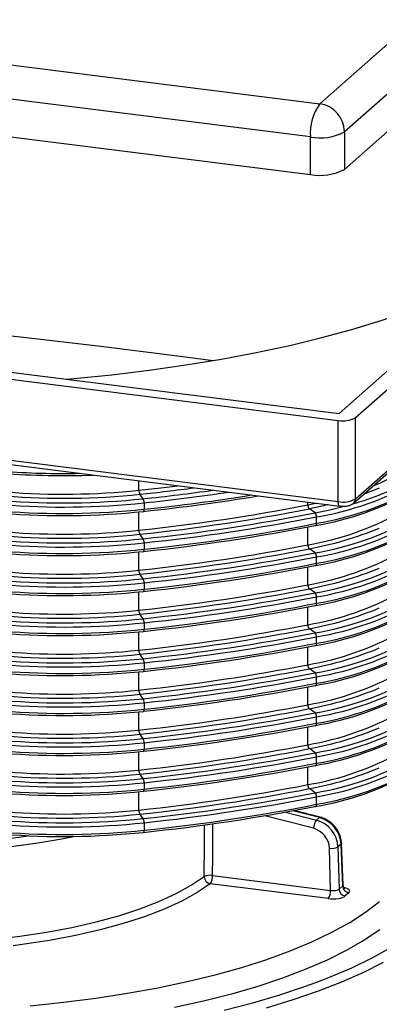
# Model space of a CAD drawing. Units: millimetres. Extents: x 15 to 205, y 5 to 292.
# Drawn here: x 109 to 136, y 143 to 217 of the extents above; entities that cross this region are included whole.
import ezdxf

# ---------------------------------------------------------------- set-up
doc = ezdxf.new("R2010")
doc.units = ezdxf.units.MM

msp = doc.modelspace()

# ---------------------------------------------------------------- linework, layer by layer
at = {"color": 7, "linetype": 'Continuous', "lineweight": 25}
for p, q in [((131.753, 210.565), (170.997, 245.176)), ((172.868, 243.054), (133.624, 208.444)), ((133.624, 205.615), (172.868, 240.226)), ((27.922, 223.647), (131.753, 210.565)), ((133.208, 187.197), (174.22, 223.366)), ((134.434, 186.864), (175.8, 223.345)), ((131.046, 208.056), (27.215, 221.137)), ((27.215, 218.309), (131.046, 205.228)), ((134.434, 180.736), (175.8, 217.217)), ((134.297, 180.42), (175.663, 216.901)), ((131.046, 205.228), (131.046, 208.056)), ((133.624, 208.444), (133.624, 205.615)), ((24.7, 200.867), (133.208, 187.197)), ((23.702, 200.458), (133.145, 186.67)), ((23.702, 194.33), (133.145, 180.542)), ((23.816, 193.99), (133.259, 180.201)), ((133.145, 180.542), (133.145, 186.67)), ((134.434, 186.864), (134.434, 180.736)), ((118.425, 180.755), (118.168, 181.092)), ((118.494, 180.447), (118.494, 179.962)), ((131.401, 179.69), (130.968, 180.001)), ((131.518, 178.905), (131.518, 179.39)), ((118.425, 177.738), (118.168, 178.075)), ((118.494, 177.43), (118.494, 176.945)), ((131.401, 176.673), (130.968, 176.984)), ((131.518, 175.888), (131.518, 176.373)), ((118.425, 174.721), (118.168, 175.058)), ((118.494, 174.413), (118.494, 173.928)), ((131.401, 173.656), (130.968, 173.967)), ((131.518, 172.871), (131.518, 173.356)), ((118.425, 171.704), (118.168, 172.041)), ((118.494, 171.396), (118.494, 170.911)), ((131.401, 170.639), (130.968, 170.95)), ((131.518, 169.854), (131.518, 170.339)), ((118.425, 168.687), (118.168, 169.024)), ((118.494, 168.379), (118.494, 167.895)), ((131.401, 167.622), (130.968, 167.933)), ((131.518, 166.837), (131.518, 167.322)), ((118.425, 165.67), (118.168, 166.007)), ((118.494, 165.362), (118.494, 164.878)), ((131.401, 164.605), (130.968, 164.916)), ((131.518, 163.82), (131.518, 164.305)), ((118.425, 162.653), (118.168, 162.99)), ((118.494, 162.345), (118.494, 161.861)), ((131.401, 161.588), (130.968, 161.899)), ((131.518, 160.803), (131.518, 161.288)), ((118.425, 159.636), (118.168, 159.973)), ((118.494, 159.328), (118.494, 158.844)), ((131.401, 158.571), (130.968, 158.882)), ((131.518, 157.699), (131.518, 158.271)), ((118.425, 156.619), (118.168, 156.956)), ((131.789, 156.719), (129.804, 157.229)), ((118.494, 156.312), (118.494, 155.739)), ((131.508, 156.502), (131.726, 156.694)), ((133.361, 154.693), (133.126, 154.485)), ((133.491, 151.54), (133.361, 154.693)), ((133.524, 151.599), (133.393, 154.756)), ((132.57, 151.207), (132.481, 154.38)), ((133.126, 154.485), (133.214, 151.295)), ((123.665, 152.329), (132.57, 151.207)), ((132.393, 150.588), (123.488, 151.71)), ((133.214, 151.295), (133.491, 151.54)), ((133.959, 151.026), (133.682, 150.782))]:
    msp.add_line(p, q, dxfattribs=at)
at = {"color": 8, "linetype": 'Continuous', "lineweight": 25}
for p, q in [((118.098, 181.399), (118.098, 182.112)), ((130.851, 180.301), (130.851, 180.505)), ((130.851, 180.301), (131.461, 180.428)), ((118.098, 178.382), (118.098, 179.766)), ((130.851, 177.284), (130.851, 178.627)), ((118.098, 175.365), (118.098, 176.749)), ((130.851, 174.267), (130.851, 175.61)), ((118.098, 172.348), (118.098, 173.732)), ((130.851, 171.25), (130.851, 172.594)), ((118.098, 169.331), (118.098, 170.715)), ((130.851, 168.233), (130.851, 169.577)), ((118.098, 166.314), (118.098, 167.698)), ((130.851, 165.216), (130.851, 166.56)), ((118.098, 163.297), (118.098, 164.681)), ((130.851, 162.199), (130.851, 163.543)), ((118.098, 160.28), (118.098, 161.664)), ((130.851, 159.182), (130.851, 160.526)), ((118.098, 157.263), (118.098, 158.647)), ((131.27, 155.895), (127.617, 156.841)), ((129.158, 157.111), (131.508, 156.502)), ((131.726, 156.694), (129.712, 157.212))]:
    msp.add_line(p, q, dxfattribs=at)
at = {"color": 7, "linetype": 'Continuous', "lineweight": 25, "flags": 128}
for points in [[(112.653, 189.786), (113.177, 189.832), (116.057, 190.118), (118.884, 190.458), (121.649, 190.851), (124.343, 191.295), (126.957, 191.789), (129.483, 192.332), (131.912, 192.921), (134.238, 193.556), (136.453, 194.233), (138.549, 194.951), (140.519, 195.708), (142.358, 196.5), (144.06, 197.326), (145.619, 198.182), (145.755, 198.262)], [(90.68, 194.712), (96.894, 194.191), (103.06, 193.611), (109.173, 192.972), (115.229, 192.274), (121.222, 191.519), (123.715, 191.186)], [(136.249, 181.565), (135.813, 181.383), (135.073, 181.104)], [(118.425, 179.8), (118.438, 179.793), (118.452, 179.795), (118.464, 179.806), (118.474, 179.824), (118.483, 179.85), (118.489, 179.882), (118.493, 179.92), (118.494, 179.962)], [(132.381, 180.312), (132.045, 180.233), (130.968, 180.001)], [(131.401, 179.69), (132.526, 179.932), (133.485, 180.168)], [(131.401, 178.736), (131.424, 178.73), (131.447, 178.734), (131.467, 178.745), (131.484, 178.765), (131.499, 178.792), (131.509, 178.825), (131.516, 178.863), (131.518, 178.905)], [(118.425, 176.783), (118.438, 176.776), (118.452, 176.778), (118.464, 176.789), (118.474, 176.807), (118.483, 176.833), (118.489, 176.865), (118.493, 176.903), (118.494, 176.945)], [(131.401, 175.719), (131.424, 175.713), (131.447, 175.717), (131.467, 175.728), (131.484, 175.748), (131.499, 175.775), (131.509, 175.808), (131.516, 175.846), (131.518, 175.888)], [(118.425, 173.766), (118.438, 173.759), (118.452, 173.761), (118.464, 173.772), (118.474, 173.79), (118.483, 173.816), (118.489, 173.848), (118.493, 173.886), (118.494, 173.928)], [(131.401, 172.702), (131.424, 172.697), (131.447, 172.7), (131.467, 172.711), (131.484, 172.731), (131.499, 172.758), (131.509, 172.791), (131.516, 172.829), (131.518, 172.871)], [(118.425, 170.749), (118.438, 170.743), (118.452, 170.744), (118.464, 170.755), (118.474, 170.773), (118.483, 170.799), (118.489, 170.831), (118.493, 170.869), (118.494, 170.911)], [(131.401, 169.685), (131.424, 169.68), (131.447, 169.683), (131.467, 169.694), (131.484, 169.714), (131.499, 169.741), (131.509, 169.774), (131.516, 169.812), (131.518, 169.854)], [(118.425, 167.732), (118.438, 167.726), (118.452, 167.727), (118.464, 167.738), (118.474, 167.756), (118.483, 167.782), (118.489, 167.814), (118.493, 167.852), (118.494, 167.895)], [(131.401, 166.668), (131.424, 166.663), (131.447, 166.666), (131.467, 166.677), (131.484, 166.697), (131.499, 166.724), (131.509, 166.757), (131.516, 166.795), (131.518, 166.837)], [(118.425, 164.715), (118.438, 164.709), (118.452, 164.71), (118.464, 164.721), (118.474, 164.739), (118.483, 164.765), (118.489, 164.797), (118.493, 164.835), (118.494, 164.878)], [(131.401, 163.651), (131.424, 163.646), (131.447, 163.649), (131.467, 163.66), (131.484, 163.68), (131.499, 163.707), (131.509, 163.74), (131.516, 163.778), (131.518, 163.82)], [(118.425, 161.698), (118.438, 161.692), (118.452, 161.693), (118.464, 161.704), (118.474, 161.722), (118.483, 161.748), (118.489, 161.781), (118.493, 161.818), (118.494, 161.861)], [(131.401, 160.634), (131.424, 160.629), (131.447, 160.632), (131.467, 160.643), (131.484, 160.663), (131.499, 160.69), (131.509, 160.723), (131.516, 160.761), (131.518, 160.803)], [(118.425, 158.681), (118.438, 158.675), (118.452, 158.676), (118.464, 158.687), (118.474, 158.705), (118.483, 158.731), (118.489, 158.764), (118.493, 158.801), (118.494, 158.844)], [(131.39, 157.535), (131.415, 157.525), (131.439, 157.525), (131.461, 157.535), (131.48, 157.553), (131.496, 157.58), (131.508, 157.614), (131.516, 157.654), (131.518, 157.699)], [(118.418, 155.583), (118.433, 155.572), (118.447, 155.57), (118.46, 155.578), (118.472, 155.596), (118.481, 155.621), (118.488, 155.655), (118.493, 155.695), (118.494, 155.739)], [(100.508, 147.128), (102.71, 147.19), (104.887, 147.314), (107.025, 147.5), (109.107, 147.746), (111.118, 148.051), (113.043, 148.412), (114.868, 148.827), (116.58, 149.293), (118.165, 149.805), (119.613, 150.362), (120.913, 150.957), (122.055, 151.588), (123.03, 152.248)], [(109.905, 142.502), (112.406, 142.76), (114.851, 143.072), (117.228, 143.438), (119.528, 143.855), (121.74, 144.322), (123.855, 144.837), (125.862, 145.397), (127.755, 146), (129.524, 146.644), (131.161, 147.325), (132.659, 148.04), (134.013, 148.788), (135.215, 149.563), (136.261, 150.363)], [(136.291, 148.235), (135.117, 147.444), (133.79, 146.681), (132.316, 145.947), (130.701, 145.248), (128.952, 144.585), (127.078, 143.962), (125.085, 143.381), (122.982, 142.845), (120.778, 142.355)], [(124.527, 142.173), (126.692, 142.726), (128.748, 143.324), (130.686, 143.965), (131.447, 144.24)]]:
    msp.add_lwpolyline(points, dxfattribs=at)
at = {"color": 8, "linetype": 'Continuous', "lineweight": 25, "flags": 128}
for points in [[(118.098, 181.399), (119.76, 181.585), (121.041, 181.741)], [(133.259, 180.201), (133.254, 180.202), (133.224, 180.219), (133.197, 180.254), (133.175, 180.306), (133.159, 180.373), (133.148, 180.453), (133.145, 180.542)], [(131.447, 144.24), (132.498, 144.645), (134.177, 145.361), (135.716, 146.112), (137.11, 146.894), (138.351, 147.704), (139.436, 148.539), (140.36, 149.395), (141.12, 150.268), (141.711, 151.156), (142.133, 152.055), (142.383, 152.961), (142.46, 153.87), (142.363, 154.779), (142.094, 155.684), (141.653, 156.581), (141.043, 157.468), (140.265, 158.34), (139.322, 159.193), (138.387, 159.908)], [(133.393, 154.756), (133.387, 154.726), (133.361, 154.693)], [(123.488, 151.71), (122.494, 151.036), (121.33, 150.394), (120.005, 149.786), (118.529, 149.219), (116.912, 148.697), (115.167, 148.222), (113.307, 147.799), (111.344, 147.431), (109.294, 147.12), (108.604, 147.031)], [(136.548, 145.77), (135.047, 145.009), (133.406, 144.28), (131.631, 143.588), (129.729, 142.934), (127.708, 142.321)]]:
    msp.add_lwpolyline(points, dxfattribs=at)
at = {"color": 7, "linetype": 'Continuous', "lineweight": 25}
for centre, radius, start, end in [((134.976, 208.303), 3.938, 144.93094, 183.59311), ((131.44, 208.404), 2.184, 1.05871, 81.76054), ((131.782, 211.924), 3.938, 259.22613, 297.8883), ((131.782, 209.096), 3.938, 259.22613, 297.8883), ((133.513, 188.604), 1.969, 259.22613, 297.8883), ((112.406, 241.072), 58.568, 265.54329, 272.19189), ((129.367, 198.302), 18.576, 285.21276, 299.92981), ((112.394, 236.032), 54.93, 265.51731, 275.96032), ((118.697, 181.373), 0.6, 177.51846, 207.97274), ((101.611, 336.695), 156.481, 276.07357, 277.59005), ((101.846, 336.758), 156.882, 276.06605, 278.0074), ((127.766, 201.964), 22.883, 279.43683, 299.11548), ((127.766, 201.479), 22.883, 279.43683, 299.11548), ((112.394, 238.519), 58.078, 265.51731, 275.96032), ((112.394, 236.391), 55.6, 265.51731, 275.96032), ((102.444, 330.94), 151.983, 276.03554, 279.34482), ((117.895, 180.473), 0.6, 357.51846, 27.97274), ((127.692, 201.052), 22.622, 279.43683, 299.11548), ((133.513, 182.476), 1.969, 259.22613, 297.8883), ((112.394, 238.878), 58.748, 265.51731, 275.96032), ((112.394, 238.393), 58.748, 265.51731, 275.96032), ((103.183, 320.839), 143.235, 275.97695, 281.13749), ((103.197, 321.063), 143.769, 275.97695, 281.13749), ((131.247, 180.283), 0.396, 177.31523, 225.3014), ((112.394, 237.564), 58.078, 265.51731, 275.96032), ((103.249, 322.689), 145.743, 275.97695, 281.13749), ((103.262, 322.913), 146.277, 275.97695, 281.13749), ((127.343, 198.39), 21.396, 279.43683, 299.11548), ((131.122, 179.409), 0.396, 357.31523, 45.3014), ((127.656, 199.125), 22.762, 279.47059, 298.84135), ((112.394, 233.015), 54.93, 265.51731, 275.96032), ((118.697, 178.356), 0.6, 177.51846, 207.97274), ((103.249, 321.734), 145.743, 275.97695, 281.13749), ((103.262, 322.428), 146.277, 275.97695, 281.13749), ((126.178, 202.863), 26.319, 280.48698, 292.49819), ((127.766, 198.947), 22.883, 279.43683, 299.11548), ((127.766, 198.462), 22.883, 279.43683, 299.11548), ((112.394, 235.502), 58.078, 265.51731, 275.96032), ((112.394, 233.374), 55.6, 265.51731, 275.96032), ((117.895, 177.456), 0.6, 357.51846, 27.97274), ((127.692, 198.035), 22.622, 279.43683, 299.11548), ((112.394, 235.861), 58.748, 265.51731, 275.96032), ((112.394, 235.376), 58.748, 265.51731, 275.96032), ((103.183, 317.822), 143.235, 275.97695, 281.13749), ((103.197, 318.046), 143.769, 275.97695, 281.13749), ((131.247, 177.266), 0.396, 177.31523, 225.3014), ((112.394, 234.547), 58.078, 265.51731, 275.96032), ((103.249, 319.672), 145.743, 275.97695, 281.13749), ((103.262, 319.896), 146.277, 275.97695, 281.13749), ((127.343, 195.373), 21.396, 279.43683, 299.11548), ((131.122, 176.392), 0.396, 357.31523, 45.3014), ((127.656, 196.108), 22.762, 279.47059, 298.84135), ((112.394, 229.998), 54.93, 265.51731, 275.96032), ((118.697, 175.339), 0.6, 177.51846, 207.97274), ((103.249, 318.717), 145.743, 275.97695, 281.13749), ((103.262, 319.411), 146.277, 275.97695, 281.13749), ((126.178, 199.846), 26.319, 280.48698, 292.49819), ((127.766, 195.93), 22.883, 279.43683, 299.11548), ((127.766, 195.445), 22.883, 279.43683, 299.11548), ((112.394, 232.485), 58.078, 265.51731, 275.96032), ((112.394, 230.357), 55.6, 265.51731, 275.96032), ((117.895, 174.439), 0.6, 357.51846, 27.97274), ((127.692, 195.018), 22.622, 279.43683, 299.11548), ((112.394, 232.844), 58.748, 265.51731, 275.96032), ((112.394, 232.359), 58.748, 265.51731, 275.96032), ((103.183, 314.805), 143.235, 275.97695, 281.13749), ((103.197, 315.029), 143.769, 275.97695, 281.13749), ((131.247, 174.249), 0.396, 177.31523, 225.3014), ((112.394, 231.53), 58.078, 265.51731, 275.96032), ((103.249, 316.655), 145.743, 275.97695, 281.13749), ((103.262, 316.879), 146.277, 275.97695, 281.13749), ((127.343, 192.357), 21.396, 279.43683, 299.11548), ((131.122, 173.375), 0.396, 357.31523, 45.3014), ((127.656, 193.091), 22.762, 279.47059, 298.84135), ((103.249, 315.7), 145.743, 275.97695, 281.13749), ((103.262, 316.394), 146.277, 275.97695, 281.13749), ((126.178, 196.829), 26.319, 280.48698, 292.49819), ((127.766, 192.913), 22.883, 279.43683, 299.11548), ((127.766, 192.428), 22.883, 279.43683, 299.11548), ((112.394, 229.468), 58.078, 265.51731, 275.96032), ((112.394, 227.34), 55.6, 265.51731, 275.96032), ((112.394, 226.981), 54.93, 265.51731, 275.96032), ((118.697, 172.322), 0.6, 177.51846, 207.97274), ((117.895, 171.422), 0.6, 357.51846, 27.97274), ((127.692, 192.001), 22.622, 279.43683, 299.11548), ((112.394, 229.827), 58.748, 265.51731, 275.96032), ((112.394, 229.342), 58.748, 265.51731, 275.96032), ((103.183, 311.788), 143.235, 275.97695, 281.13749), ((103.197, 312.012), 143.769, 275.97695, 281.13749), ((131.247, 171.232), 0.396, 177.31523, 225.3014), ((112.394, 228.513), 58.078, 265.51731, 275.96032), ((103.249, 313.638), 145.743, 275.97695, 281.13749), ((103.262, 313.862), 146.277, 275.97695, 281.13749), ((127.343, 189.34), 21.396, 279.43683, 299.11548), ((131.122, 170.358), 0.396, 357.31523, 45.3014), ((103.249, 312.683), 145.743, 275.97695, 281.13749), ((103.262, 313.377), 146.277, 275.97695, 281.13749), ((126.178, 193.812), 26.319, 280.48698, 292.49819), ((127.656, 190.074), 22.762, 279.47059, 298.84135), ((127.766, 189.896), 22.883, 279.43683, 299.11548), ((127.766, 189.411), 22.883, 279.43683, 299.11548), ((112.394, 226.451), 58.078, 265.51731, 275.96032), ((112.394, 224.324), 55.6, 265.51731, 275.96032), ((112.394, 223.964), 54.93, 265.51731, 275.96032), ((118.697, 169.305), 0.6, 177.51846, 207.97274), ((117.895, 168.405), 0.6, 357.51846, 27.97274), ((127.692, 188.984), 22.622, 279.43683, 299.11548), ((112.394, 226.81), 58.748, 265.51731, 275.96032), ((103.183, 308.771), 143.235, 275.97695, 281.13749), ((103.197, 308.995), 143.769, 275.97695, 281.13749), ((131.247, 168.215), 0.396, 177.31523, 225.3014), ((112.394, 226.325), 58.748, 265.51731, 275.96032), ((112.394, 225.496), 58.078, 265.51731, 275.96032), ((103.249, 310.621), 145.743, 275.97695, 281.13749), ((103.262, 310.845), 146.277, 275.97695, 281.13749), ((127.343, 186.323), 21.396, 279.43683, 299.11548), ((131.122, 167.341), 0.396, 357.31523, 45.3014), ((103.249, 309.666), 145.743, 275.97695, 281.13749), ((103.262, 310.36), 146.277, 275.97695, 281.13749), ((126.178, 190.795), 26.319, 280.48698, 292.49819), ((127.656, 187.057), 22.762, 279.47059, 298.84135), ((127.766, 186.879), 22.883, 279.43683, 299.11548), ((112.394, 221.307), 55.6, 265.51731, 275.96032), ((112.394, 220.947), 54.93, 265.51731, 275.96032), ((118.697, 166.288), 0.6, 177.51846, 207.97274), ((127.692, 185.967), 22.622, 279.43683, 299.11548), ((127.766, 186.394), 22.883, 279.43683, 299.11548), ((112.394, 223.793), 58.748, 265.51731, 275.96032), ((112.394, 223.434), 58.078, 265.51731, 275.96032), ((103.183, 305.754), 143.235, 275.97695, 281.13749), ((117.895, 165.388), 0.6, 357.51846, 27.97274), ((131.247, 165.198), 0.396, 177.31523, 225.3014), ((112.394, 223.308), 58.748, 265.51731, 275.96032), ((112.394, 222.479), 58.078, 265.51731, 275.96032), ((103.197, 305.978), 143.769, 275.97695, 281.13749), ((103.249, 307.604), 145.743, 275.97695, 281.13749), ((103.262, 307.828), 146.277, 275.97695, 281.13749), ((127.343, 183.306), 21.396, 279.43683, 299.11548), ((131.122, 164.324), 0.396, 357.31523, 45.3014), ((103.249, 306.649), 145.743, 275.97695, 281.13749), ((103.262, 307.343), 146.277, 275.97695, 281.13749), ((126.178, 187.778), 26.319, 280.48698, 292.49819), ((127.656, 184.04), 22.762, 279.47059, 298.84135), ((127.766, 183.862), 22.883, 279.43683, 299.11548), ((112.394, 218.29), 55.6, 265.51731, 275.96032), ((112.394, 217.93), 54.93, 265.51731, 275.96032), ((118.697, 163.271), 0.6, 177.51846, 207.97274), ((127.692, 182.95), 22.622, 279.43683, 299.11548), ((127.766, 183.377), 22.883, 279.43683, 299.11548), ((112.394, 220.776), 58.748, 265.51731, 275.96032), ((112.394, 220.417), 58.078, 265.51731, 275.96032), ((103.183, 302.737), 143.235, 275.97695, 281.13749), ((117.895, 162.371), 0.6, 357.51846, 27.97274), ((131.247, 162.181), 0.396, 177.31523, 225.3014), ((112.394, 220.291), 58.748, 265.51731, 275.96032), ((112.394, 219.462), 58.078, 265.51731, 275.96032), ((103.197, 302.961), 143.769, 275.97695, 281.13749), ((103.249, 304.587), 145.743, 275.97695, 281.13749), ((103.262, 304.811), 146.277, 275.97695, 281.13749), ((127.343, 180.289), 21.396, 279.43683, 299.11548), ((131.122, 161.307), 0.396, 357.31523, 45.3014), ((103.249, 303.632), 145.743, 275.97695, 281.13749), ((103.262, 304.326), 146.277, 275.97695, 281.13749), ((127.656, 181.023), 22.762, 279.47059, 298.84135), ((127.766, 180.845), 22.883, 279.43683, 299.11548), ((112.394, 215.273), 55.6, 265.51731, 275.96032), ((112.394, 214.913), 54.93, 265.51731, 275.96032), ((118.697, 160.254), 0.6, 177.51846, 207.97274), ((126.178, 184.761), 26.319, 280.48698, 292.49819), ((127.685, 179.826), 22.597, 279.43683, 299.11548), ((127.766, 180.272), 22.883, 279.43683, 299.11548), ((112.394, 217.759), 58.748, 265.51731, 275.96032), ((112.394, 217.4), 58.078, 265.51731, 275.96032), ((103.183, 299.72), 143.235, 275.97695, 281.13749), ((117.895, 159.354), 0.6, 357.51846, 27.97274), ((131.247, 159.164), 0.396, 177.31523, 225.3014), ((112.394, 217.274), 58.748, 265.51731, 275.96032), ((112.394, 216.445), 58.078, 265.51731, 275.96032), ((103.197, 299.944), 143.769, 275.97695, 281.13749), ((103.249, 301.57), 145.743, 275.97695, 281.13749), ((103.262, 301.794), 146.277, 275.97695, 281.13749), ((131.122, 158.29), 0.396, 357.31523, 45.3014), ((103.247, 300.483), 145.692, 275.97695, 281.13749), ((103.262, 301.221), 146.277, 275.97695, 281.13749), ((112.394, 212.256), 55.6, 265.51731, 275.96032), ((112.394, 211.896), 54.93, 265.51731, 275.96032), ((118.697, 157.237), 0.6, 177.51846, 207.97274), ((99.553, 224.247), 69.672, 257.92245, 278.43603), ((112.394, 214.742), 58.748, 265.51731, 275.96032), ((112.394, 214.383), 58.078, 265.51731, 275.96032), ((117.895, 156.337), 0.6, 357.51846, 27.97274), ((132.429, 155.792), 1.163, 142.36501, 174.92305), ((112.394, 214.17), 58.748, 265.51731, 275.96032), ((112.394, 213.283), 58.014, 265.51731, 275.96032), ((132.639, 155.441), 1.072, 261.55405, 296.99854), ((123.476, 151.278), 1.068, 79.81473, 114.65607), ((122.689, 152.273), 0.978, 324.84249, 3.28783), ((123.584, 152.255), 0.554, 180.73587, 259.98651), ((131.594, 151.151), 0.978, 324.84249, 3.28783), ((133.76, 151.323), 0.547, 182.86278, 261.72033), ((134.037, 151.567), 0.547, 182.86278, 261.72033)]:
    msp.add_arc(centre, radius, start, end, dxfattribs=at)
at = {"color": 8, "linetype": 'Continuous', "lineweight": 25}
for centre, radius, start, end in [((112.401, 241.84), 59.177, 265.54235, 271.18433), ((130.795, 194.115), 13.356, 291.88813, 301.40086), ((101.974, 336.011), 156.438, 276.062, 278.41764), ((102.307, 332.82), 153.712, 276.04492, 279.09446), ((134.017, 180.728), 0.417, 312.16193, 0.9776), ((131.778, 156.654), 0.0663, 80.09771, 142.02307), ((99.515, 223.831), 69.904, 257.34188, 281.26806)]:
    msp.add_arc(centre, radius, start, end, dxfattribs=at)
for centre, major_axis, ratio, start_param, end_param in [((99.46, 230.856), (9.055, 1425.886), 0.016905, 4.657339, 4.660077), ((99.637, 231.003), (9.23, 1426.042), 0.017232, 4.657303, 4.660045), ((133.023, 151.615), (0.501, -0.02), 0.328369, 5.935273, 6.310151), ((133.023, 151.144), (1.001, 0), 0.333085, 5.922026, 7.316392)]:
    msp.add_ellipse(centre, major_axis=major_axis, ratio=ratio, start_param=start_param, end_param=end_param, dxfattribs=at)
at = {"color": 7, "linetype": 'Continuous', "lineweight": 25}
for centre, major_axis, ratio, start_param, end_param in [((131.256, 154.655), (-1.292, 1.527), 0.886202, 3.979918, 5.385545), ((131.492, 154.863), (-1.351, 1.475), 0.877481, 3.945248, 5.350875), ((131.079, 154.507), (-0.961, 1.152), 0.887594, 3.986247, 5.391874), ((132.746, 151.371), (0.5, -0.015), 0.360076, 4.363107, 5.933294), ((132.746, 150.9), (1, 0), 0.333353, 4.351801, 5.921988)]:
    msp.add_ellipse(centre, major_axis=major_axis, ratio=ratio, start_param=start_param, end_param=end_param, dxfattribs=at)
for points, knots in [([(133.259, 180.201), (133.32, 180.196), (133.488, 180.179), (133.784, 180.199), (134.072, 180.263), (134.228, 180.372), (134.297, 180.42)], [0, 0, 0, 0, 0.162664, 0.446394, 0.756859, 1, 1, 1, 1]), ([(133.393, 154.756), (133.384, 154.861), (133.358, 155.143), (133.198, 155.593), (132.889, 156.058), (132.469, 156.433), (132.081, 156.635), (131.848, 156.702), (131.789, 156.719)], [0, 0, 0, 0, 0.1192518, 0.3200474, 0.522554, 0.726751, 0.9320831, 1, 1, 1, 1]), ([(133.636, 151.351), (133.637, 151.35), (133.642, 151.347), (133.605, 151.376), (133.543, 151.462), (133.534, 151.554), (133.53, 151.602)], [0, 0, 0, 0, 0.088855, 0.336078, 0.658592, 1, 1, 1, 1])]:
    msp.add_open_spline(points, degree=3, knots=knots, dxfattribs=at)

doc.saveas('drawing.dxf')
